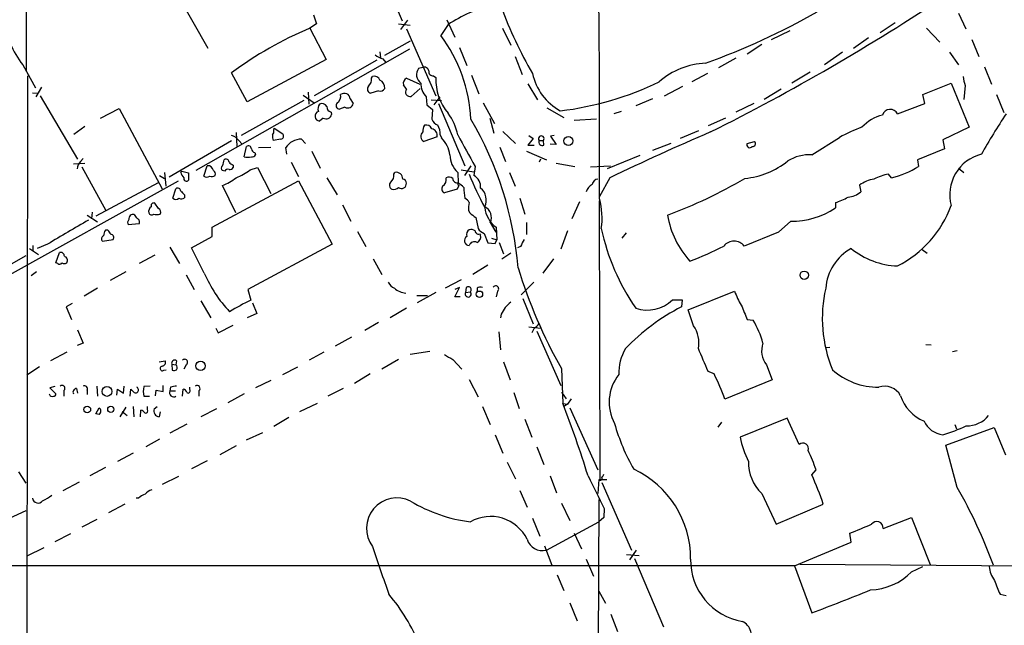
# Model space of a CAD drawing. Extents: x 7 to 1057, y 15 to 895.
# Drawn here: x 624 to 763, y 384 to 469 of the extents above; entities that cross this region are included whole.
import ezdxf

# ---------------------------------------------------------------- set-up
doc = ezdxf.new("R2010")
doc.units = 0
doc.header["$MEASUREMENT"] = 0
doc.layers.add('MAIN', color=5, linetype='CONTINUOUS')

msp = doc.modelspace()

# ---------------------------------------------------------------- linework, layer by layer
at = {"layer": 'MAIN'}
for p, q in [((625.348, 501.9887), (625.348, 461.6027)), ((674.0313, 478.028), (678.0953, 468.5453)), ((646.0913, 473.1173), (650.8327, 464.7353)), ((665.6493, 469.392), (666.0727, 468.122)), ((678.8573, 468.63), (677.8413, 467.36)), ((684.3607, 468.7147), (685.4613, 466.2593)), ((756.158, 469.646), (757.174, 467.4447)), ((666.0727, 468.122), (665.1413, 467.5293)), ((665.1413, 467.5293), (667.4273, 463.1267)), ((677.5873, 468.122), (679.196, 467.9527)), ((678.688, 467.4447), (682.8367, 458.0467)), ((684.53, 468.0373), (683.514, 466.5133)), ((692.15, 467.5293), (693.3353, 465.1587)), ((729.9113, 465.9207), (732.536, 467.1907)), ((747.268, 468.2913), (745.1513, 466.852)), ((751.6707, 467.5293), (753.5333, 465.582)), ((675.64, 463.7193), (679.2807, 465.7513)), ((743.5427, 466.1747), (741.426, 464.6507)), ((758.0207, 465.9207), (759.0367, 463.55)), ((679.1113, 464.566), (649.1393, 447.548)), ((686.1387, 464.82), (687.1547, 462.28)), ((728.5567, 465.2433), (726.5247, 463.8887)), ((667.4273, 463.1267), (656.336, 457.2)), ((674.5393, 463.042), (665.734, 458.0467)), ((674.9627, 464.2273), (675.0473, 463.3807)), ((675.386, 463.2113), (675.8093, 462.7033)), ((693.928, 463.55), (694.944, 461.01)), ((724.916, 463.296), (722.4607, 461.9413)), ((739.902, 464.1427), (737.362, 462.3647)), ((754.888, 464.1427), (756.158, 462.3647)), ((624.84, 462.3647), (626.618, 459.1473)), ((680.974, 462.026), (680.3813, 461.8567)), ((759.7987, 462.1107), (760.8147, 459.6553)), ((625.5173, 460.8407), (625.348, 336.2113)), ((656.336, 457.2), (654.1347, 461.264)), ((673.7773, 460.502), (673.9467, 460.756)), ((678.688, 460.502), (680.5507, 459.6553)), ((682.498, 460.8407), (682.8367, 460.5867)), ((687.832, 460.9253), (688.848, 458.3007)), ((720.9367, 461.1793), (718.7353, 459.994)), ((735.33, 461.3487), (732.79, 459.8247)), ((627.4647, 459.232), (626.7027, 457.8773)), ((678.688, 458.978), (678.2647, 459.5707)), ((680.6353, 459.0627), (679.3653, 457.962)), ((695.706, 459.74), (697.0607, 457.454)), ((714.9253, 458.0467), (717.4653, 459.4013)), ((731.266, 458.978), (728.8953, 457.5387)), ((751.1627, 458.216), (755.142, 459.8247)), ((755.142, 459.8247), (757.682, 453.644)), ((757.0893, 459.486), (756.92, 457.5387)), ((626.1947, 458.47), (626.9567, 458.3853)), ((627.2953, 458.0467), (632.5447, 449.1567)), ((664.2947, 457.3693), (655.4893, 452.4587)), ((664.21, 458.1313), (665.734, 457.0307)), ((664.8873, 458.5547), (664.972, 456.8613)), ((670.814, 457.6233), (671.2373, 456.946)), ((674.7933, 458.724), (673.6927, 458.3853)), ((681.482, 457.8773), (681.5667, 456.7767)), ((682.1593, 457.454), (683.5987, 457.3693)), ((682.5827, 456.7767), (683.4293, 457.8773)), ((713.232, 457.6233), (710.8613, 456.6073)), ((751.4167, 456.946), (751.1627, 458.216)), ((761.492, 458.216), (762.508, 455.676)), ((635.762, 454.914), (638.3867, 456.2687)), ((638.3867, 456.2687), (644.398, 445.008)), ((670.052, 456.438), (669.29, 456.184)), ((681.5667, 456.7767), (682.3287, 456.0993)), ((682.3287, 456.0993), (682.244, 454.7447)), ((683.1753, 456.946), (686.9007, 448.2253)), ((689.4407, 457.0307), (691.0493, 454.152)), ((698.4153, 456.3533), (700.786, 454.9987)), ((727.456, 456.946), (724.916, 455.7607)), ((747.6067, 455.5067), (751.4167, 456.946)), ((667.004, 454.914), (666.496, 454.4907)), ((668.1047, 455.7607), (668.1893, 455.422)), ((690.372, 454.914), (690.9647, 452.7973)), ((705.358, 454.7447), (702.2253, 454.5753)), ((708.8293, 455.8453), (707.8133, 455.5067)), ((723.4767, 454.914), (721.0213, 453.8133)), ((633.5607, 453.7287), (632.0367, 452.628)), ((660.0613, 453.2207), (660.146, 453.4747)), ((660.146, 453.4747), (661.3313, 452.7127)), ((757.682, 453.644), (753.9567, 451.866)), ((654.812, 452.882), (654.8967, 450.9347)), ((661.0773, 451.9507), (659.9767, 451.7813)), ((663.956, 451.9507), (664.5487, 451.358)), ((683.006, 452.2893), (681.1433, 451.612)), ((683.4293, 452.5433), (683.5987, 452.12)), ((692.2347, 453.0513), (694.0127, 451.358)), ((696.468, 452.0353), (695.706, 451.104)), ((695.8753, 452.4587), (696.468, 452.0353)), ((699.4313, 452.4587), (698.9233, 452.374)), ((698.9233, 452.374), (699.6853, 451.1887)), ((719.6667, 453.136), (717.1267, 452.0353)), ((735.584, 449.7493), (739.4787, 452.2047)), ((753.9567, 451.866), (754.2107, 450.596)), ((654.1347, 451.6967), (645.414, 446.6167)), ((655.1507, 451.7813), (655.6587, 451.2733)), ((655.9127, 449.4953), (656.2513, 450.9347)), ((657.9447, 450.7653), (659.638, 450.85)), ((661.924, 449.834), (661.7547, 450.7653)), ((691.8113, 450.85), (692.5733, 448.818)), ((695.706, 451.104), (696.6373, 451.104)), ((697.3147, 451.7813), (697.9073, 451.7813)), ((697.992, 451.104), (697.9073, 451.7813)), ((699.6853, 451.1887), (698.8387, 451.2733)), ((715.772, 451.358), (713.232, 450.342)), ((726.5247, 451.358), (727.5407, 451.612)), ((754.2107, 450.596), (750.4007, 449.072)), ((632.968, 448.818), (633.3067, 449.2413)), ((657.4367, 450.088), (657.5213, 449.7493)), ((665.3953, 450.2573), (666.5807, 447.8867)), ((695.5367, 450.2573), (698.3307, 449.072)), ((697.484, 449.1567), (697.3147, 448.7333)), ((711.454, 449.6647), (706.882, 447.802)), ((750.4007, 449.072), (750.57, 448.1407)), ((631.952, 448.4793), (633.5607, 448.564)), ((633.1373, 448.056), (636.524, 441.96)), ((650.24, 446.786), (650.748, 448.2253)), ((654.3887, 448.31), (654.3887, 447.9713)), ((656.7593, 447.6327), (657.7753, 447.9713)), ((657.7753, 447.9713), (659.638, 444.3307)), ((662.5167, 448.7333), (663.5327, 446.7013)), ((687.7473, 448.2253), (686.816, 446.8707)), ((688.34, 448.1407), (688.1707, 446.8707)), ((699.6853, 448.564), (702.31, 448.1407)), ((704.5113, 448.056), (707.3053, 448.2253)), ((756.158, 447.8867), (756.92, 447.294)), ((644.0593, 446.8707), (644.7367, 446.4473)), ((644.7367, 447.294), (644.906, 445.3467)), ((647.0227, 447.294), (647.192, 447.4633)), ((647.192, 447.4633), (648.1233, 447.2093)), ((648.1233, 447.2093), (648.1233, 446.1933)), ((653.2033, 447.4633), (652.8647, 447.548)), ((667.512, 446.532), (668.9513, 444.1613)), ((676.91, 447.04), (677.0793, 447.294)), ((685.8847, 447.294), (685.9693, 445.77)), ((686.3927, 447.6327), (688.1707, 447.3787)), ((693.166, 447.294), (693.928, 445.3467)), ((707.2207, 446.532), (705.7813, 443.9073)), ((746.76, 446.532), (746.3367, 447.04)), ((582.5067, 410.464), (646.684, 446.1087)), ((635.1693, 441.198), (643.89, 445.8547)), ((645.922, 443.6533), (646.3453, 445.008)), ((651.4253, 439.5893), (663.5327, 446.1087)), ((654.7273, 441.6213), (652.8647, 445.4313)), ((663.5327, 446.1087), (668.274, 437.2187)), ((686.054, 445.4313), (685.8, 444.9233)), ((742.2727, 445.516), (742.442, 444.5847)), ((647.5307, 444.1613), (647.5307, 443.738)), ((685.8, 444.9233), (684.022, 444.4153)), ((694.6053, 443.6533), (695.2827, 441.452)), ((643.89, 442.214), (643.382, 442.976)), ((669.7133, 442.722), (670.8987, 440.436)), ((702.9873, 443.1453), (701.8867, 440.7747)), ((705.866, 404.1987), (705.7813, 443.3147)), ((738.886, 443.0607), (738.886, 442.2987)), ((633.8993, 441.2827), (635.3387, 440.3513)), ((634.5767, 441.706), (634.492, 440.7747)), ((687.4087, 441.96), (687.578, 441.6213)), ((688.4247, 440.944), (688.7633, 439.42)), ((641.1807, 440.0973), (639.6567, 439.928)), ((651.4253, 438.3193), (651.4253, 439.5893)), ((690.4567, 440.2667), (691.2187, 438.912)), ((691.3033, 439.5893), (691.388, 437.8113)), ((695.5367, 440.2667), (695.5367, 438.5733)), ((732.6207, 440.436), (730.9273, 438.912)), ((636.778, 439.166), (636.4393, 439.166)), ((648.5467, 436.7107), (651.4253, 438.3193)), ((671.83, 438.9967), (673.0153, 436.88)), ((688.9327, 438.658), (689.102, 438.4887)), ((689.61, 438.7427), (690.118, 437.388)), ((690.626, 438.0653), (691.388, 437.8113)), ((701.294, 439.0813), (700.3627, 436.5413)), ((709.5067, 438.8273), (708.914, 438.0653)), ((730.9273, 438.912), (726.1013, 436.9647)), ((626.2793, 437.0493), (626.2793, 436.2873)), ((628.3113, 437.2187), (626.872, 436.626)), ((636.016, 437.642), (637.54, 437.896)), ((645.4987, 436.7953), (646.8533, 434.5093)), ((650.3247, 433.1547), (648.5467, 436.7107)), ((668.274, 437.2187), (656.4207, 430.8687)), ((690.118, 437.388), (691.134, 437.3033)), ((691.134, 437.3033), (691.388, 437.8113)), ((691.7267, 437.4727), (692.3193, 435.864)), ((694.69, 436.88), (694.2667, 436.7107)), ((616.966, 430.9533), (625.348, 435.61)), ((625.7713, 436.626), (627.0413, 435.7793)), ((629.4967, 434.594), (630.0047, 436.0333)), ((643.382, 435.6947), (641.1807, 434.5093)), ((693.3353, 435.9487), (692.0653, 435.102)), ((751.078, 436.4567), (751.7553, 435.9487)), ((629.7507, 434.5093), (629.4967, 434.594)), ((674.0313, 435.1867), (675.2167, 432.9853)), ((690.118, 434.2553), (688.0013, 432.9853)), ((699.3467, 435.1867), (697.8227, 433.1547)), ((626.0253, 432.816), (626.7873, 433.4087)), ((639.318, 433.324), (637.1167, 432.1387)), ((647.7847, 432.9007), (648.8853, 430.8687)), ((686.3927, 432.2233), (684.1067, 431.038)), ((685.4613, 429.8527), (686.1387, 431.1227)), ((686.1387, 431.1227), (685.4613, 430.8687)), ((687.07, 431.1227), (686.9853, 430.4453)), ((696.5527, 431.8847), (694.7747, 430.1067)), ((635.3387, 431.038), (633.476, 429.9373)), ((656.4207, 430.8687), (656.844, 429.3447)), ((680.1273, 430.022), (681.6513, 430.022)), ((682.8367, 430.4453), (680.212, 429.006)), ((686.2233, 429.8527), (685.4613, 429.8527)), ((686.9853, 430.4453), (687.6627, 430.53)), ((688.594, 431.038), (688.594, 430.53)), ((691.4727, 430.6147), (691.3033, 429.8527)), ((718.2273, 427.99), (724.7467, 430.6147)), ((631.7827, 428.9213), (630.936, 428.4133)), ((630.936, 428.4133), (631.698, 426.6353)), ((649.8167, 429.26), (651.256, 426.8893)), ((657.098, 429.006), (657.6907, 427.482)), ((695.0287, 429.5987), (696.468, 426.0427)), ((716.026, 429.4293), (717.3807, 429.4293)), ((717.3807, 429.4293), (717.296, 428.4133)), ((657.6907, 427.482), (656.336, 426.8893)), ((678.688, 428.244), (676.402, 426.8893)), ((691.9807, 427.3973), (691.896, 426.8893)), ((718.9893, 425.7887), (718.2273, 427.99)), ((652.272, 424.7727), (654.3887, 425.8733)), ((674.7933, 426.212), (672.846, 425.1113)), ((695.8753, 425.6193), (697.5687, 425.45)), ((726.5247, 426.6353), (727.3713, 426.5507)), ((632.5447, 425.196), (633.3067, 423.3333)), ((651.9333, 425.45), (652.272, 424.7727)), ((691.642, 424.942), (691.896, 422.402)), ((696.5527, 425.3653), (696.2987, 424.7727)), ((696.976, 425.0267), (700.3627, 417.4067)), ((633.3067, 423.3333), (632.46, 422.9947)), ((670.9833, 424.18), (668.6973, 422.91)), ((751.586, 423.164), (752.348, 423.0793)), ((631.0207, 422.0633), (628.7347, 420.878)), ((667.0887, 422.0633), (665.0567, 420.9627)), ((681.99, 422.148), (679.196, 421.7247)), ((738.124, 422.7407), (737.4467, 422.656)), ((755.3113, 422.148), (755.9887, 422.3173)), ((643.9747, 420.7087), (644.8213, 420.878)), ((645.7527, 420.37), (645.8373, 419.5233)), ((645.7527, 420.37), (646.3453, 420.2853)), ((646.43, 420.878), (646.3453, 420.2853)), ((647.7847, 420.2853), (647.446, 419.6927)), ((677.5873, 421.0473), (675.2167, 419.6927)), ((685.2073, 421.0473), (686.4773, 419.6927)), ((692.3193, 420.7087), (693.2507, 418.1687)), ((729.234, 420.2853), (729.996, 418.1687)), ((627.2107, 420.0313), (625.4327, 418.846)), ((644.652, 419.5233), (644.9907, 419.608)), ((661.3313, 418.9307), (663.448, 420.0313)), ((673.608, 419.0153), (671.4067, 417.6607)), ((700.4473, 419.7773), (700.6167, 414.8667)), ((721.868, 419.0153), (721.0213, 419.354)), ((635.254, 417.322), (635.3387, 415.8827)), ((638.9793, 416.306), (639.064, 417.322)), ((642.7047, 417.322), (641.858, 417.2373)), ((644.5673, 416.56), (644.5673, 417.4067)), ((659.638, 418.084), (657.5213, 417.068)), ((687.4933, 418.2533), (688.7633, 415.798)), ((729.996, 418.1687), (723.392, 415.4593)), ((629.3273, 417.2373), (628.65, 417.068)), ((628.65, 417.068), (629.4967, 416.2213)), ((630.5973, 416.6447), (630.5973, 415.8827)), ((632.3753, 416.9833), (632.5447, 416.306)), ((633.8993, 416.7293), (633.8993, 416.1367)), ((638.048, 416.052), (638.1327, 416.8987)), ((638.1327, 416.8987), (638.9793, 416.306)), ((639.9107, 415.8827), (639.9953, 416.8987)), ((643.4667, 415.9673), (643.5513, 416.7293)), ((643.5513, 416.7293), (644.5673, 416.56)), ((645.5833, 417.1527), (645.4987, 416.6447)), ((645.4987, 416.6447), (646.2607, 416.6447)), ((647.2767, 415.8827), (647.3613, 416.8987)), ((648.2927, 416.814), (648.2927, 417.1527)), ((649.5627, 416.6447), (649.5627, 415.8827)), ((655.9127, 416.2213), (653.6267, 414.9513)), ((669.798, 416.9833), (667.6813, 415.8827)), ((693.7587, 416.3907), (694.5207, 414.1893)), ((700.4473, 416.4753), (701.1247, 415.544)), ((641.858, 415.8827), (642.62, 415.8827)), ((666.1573, 414.8667), (663.702, 413.6813)), ((700.6167, 414.8667), (701.294, 414.782)), ((701.294, 414.782), (700.786, 414.4433)), ((701.802, 415.544), (701.294, 414.782)), ((635.0847, 413.4273), (635.5927, 414.274)), ((635.5927, 413.3427), (635.0847, 413.4273)), ((639.318, 414.3587), (638.4713, 413.004)), ((638.81, 413.766), (639.4873, 413.1733)), ((640.334, 414.4433), (640.4187, 413.004)), ((641.35, 413.004), (641.4347, 413.9353)), ((642.366, 414.02), (642.366, 414.4433)), ((643.2973, 414.1047), (643.7207, 414.4433)), ((644.144, 413.6813), (643.9747, 413.004)), ((652.018, 414.1047), (649.8167, 413.004)), ((689.356, 414.4433), (690.4567, 411.9033)), ((701.6327, 414.274), (705.5273, 405.5533)), ((647.8693, 411.988), (645.4987, 410.718)), ((662.178, 412.9193), (660.0613, 411.6493)), ((695.2827, 412.6653), (696.2987, 410.1253)), ((722.884, 412.242), (722.376, 411.5647)), ((732.1127, 412.8347), (725.5087, 410.1253)), ((733.806, 409.1093), (732.1127, 412.8347)), ((755.65, 411.9033), (755.904, 411.3107)), ((656.2513, 409.7867), (658.5373, 410.8027)), ((691.134, 410.464), (692.2347, 407.924)), ((754.38, 409.0247), (761.1533, 411.48)), ((761.1533, 411.48), (762.762, 407.67)), ((644.0593, 409.8713), (642.112, 408.7707)), ((755.9887, 403.098), (754.38, 409.0247)), ((640.334, 407.924), (638.1327, 406.7387)), ((654.812, 408.94), (652.526, 407.67)), ((696.976, 408.7707), (697.992, 406.3153)), ((650.748, 406.8233), (648.5467, 405.7227)), ((692.8273, 406.654), (694.0127, 404.2833)), ((624.2473, 405.2993), (625.2633, 403.6907)), ((636.4393, 405.892), (634.238, 404.7067)), ((735.584, 404.876), (736.1767, 405.5533)), ((630.5127, 402.6747), (632.7987, 403.86)), ((646.684, 404.622), (644.398, 403.5213)), ((698.8387, 404.7067), (699.77, 402.336)), ((705.6967, 404.1987), (705.5273, 402.2513)), ((705.866, 404.1987), (706.7973, 404.1987)), ((706.12, 403.7753), (710.2687, 394.2927)), ((694.6053, 402.6747), (695.6213, 400.304)), ((728.5567, 402.2513), (730.5887, 397.9333)), ((639.1487, 400.7273), (636.8627, 399.542)), ((641.096, 401.574), (640.7573, 401.574)), ((700.4473, 400.8967), (701.6327, 398.4413)), ((705.6967, 401.4047), (705.2733, 288.2053)), ((730.5887, 397.9333), (737.1927, 400.7273)), ((622.9773, 398.78), (625.348, 399.8807)), ((706.4587, 400.1347), (706.374, 398.8647)), ((635.254, 398.6107), (633.1373, 397.51)), ((696.3833, 398.78), (697.3993, 396.24)), ((698.3307, 394.2927), (705.6967, 398.272)), ((706.374, 398.8647), (705.6967, 398.272)), ((745.5747, 397.3407), (749.554, 398.8647)), ((749.554, 398.8647), (752.1787, 392.2607)), ((631.5287, 396.5787), (629.3273, 395.478)), ((702.2253, 396.6633), (703.2413, 394.462)), ((741.0873, 395.3933), (740.918, 396.6633)), ((733.1287, 392.0913), (741.0873, 395.3933)), ((627.8033, 394.6313), (625.4327, 393.446)), ((698.0767, 394.8853), (699.0927, 392.176)), ((710.946, 394.2927), (710.0147, 392.938)), ((703.9187, 393.0227), (704.9347, 390.652)), ((709.5913, 393.7), (711.3693, 393.5307)), ((710.692, 393.1073), (714.756, 383.54)), ((733.1287, 392.0913), (516.9747, 392.0913)), ((733.1287, 392.0913), (735.584, 385.4873)), ((733.8907, 392.3453), (785.7913, 391.922)), ((749.554, 391.2447), (751.1627, 392.0067)), ((699.8547, 390.8213), (700.786, 388.62)), ((705.6967, 388.5353), (706.628, 386.842)), ((701.6327, 386.9267), (702.6487, 384.3867)), ((762, 388.112), (762.8467, 387.9427)), ((707.39, 385.318), (708.3213, 382.8627))]:
    msp.add_line(p, q, dxfattribs=at)
for centre, radius in [((701.4255, 451.7049), 0.6358), ((734.5256, 432.8584), 0.5986), ((688.9432, 430.202), 0.4449), ((649.7998, 420.1464), 0.6629), ((636.6639, 416.5628), 0.6892), ((633.9028, 414.0324), 0.4689), ((637.2013, 414.0624), 0.4363)]:
    msp.add_circle(centre, radius, dxfattribs=at)
for centre, radius, start, end in [((21838.3038, -35594.4154), 41874.6329, 120.29762519, 120.69006328), ((-1386.8391, 451.8122), 2092.6366, 359.7742948, 0.5624731), ((581.7514, 732.3197), 312.2958, 296.553909, 303.594725), ((697.2278, 448.1814), 23.5688, 106.052218, 122.598817), ((747.254, 490.924), 58.9286, 200.286399, 210.315331), ((686.6651, 557.3013), 100.6081, 289.762367, 299.591055), ((637.3352, 471.6523), 15.5689, 190.87602, 216.62318), ((686.2869, 417.581), 54.2399, 112.945357, 126.354355), ((666.3455, 453.6919), 21.4277, 2.816231, 36.752299), ((676.4362, 466.48), 3.4333, 231.208574, 252.188317), ((681.5504, 461.0073), 1.4451, 144.000028, 234.924174), ((681.1909, 461.428), 0.6361, 8.13265, 109.936165), ((682.4133, 461.4333), 0.5986, 171.865837, 278.134163), ((721.0952, 452.1851), 10.4418, 92.264051, 131.595216), ((672.6691, 460.2964), 1.1271, 307.421985, 10.51036), ((674.1937, 459.9799), 0.8145, 19.220322, 107.654085), ((674.4435, 459.1652), 1.2008, 355.103624, 64.382394), ((679.1281, 459.7401), 0.8799, 120.012228, 191.100489), ((689.9933, 460.2279), 7.1656, 177.129848, 220.320641), ((704.0745, 462.8163), 7.8635, 192.015573, 241.131523), ((761.0605, 460.9406), 4.2292, 182.501675, 200.117139), ((673.835, 458.9972), 0.6282, 139.965551, 256.908314), ((675.0473, 459.3167), 0.6448, 246.802576, 336.802576), ((679.1752, 458.569), 0.6361, 139.986845, 287.38949), ((683.3939, 459.7482), 2.675, 178.361221, 224.379022), ((694.9794, 499.786), 44.1749, 276.888979, 295.738923), ((668.3167, 458.0042), 1.1621, 303.099312, 10.501532), ((669.972, 457.5433), 0.8458, 5.427487, 127.312929), ((667.4271, 456.184), 1.1513, 143.967139, 197.108217), ((666.8347, 456.1839), 0.7574, 26.575202, 116.565051), ((668.2527, 456.4873), 0.7415, 177.263766, 258.48701), ((669.299, 456.6787), 0.4948, 134.647894, 268.957742), ((670.459, 457.1252), 0.7987, 239.363504, 347.033882), ((746.5829, 454.9908), 1.1465, 26.743855, 162.40897), ((666.5729, 455.1882), 0.7017, 110.539799, 263.708499), ((667.411, 455.6012), 0.7987, 239.363504, 347.033882), ((683.6837, 455.3377), 1.557, 202.38634, 247.61366), ((678.5749, 451.1195), 7.4472, 11.022044, 36.903596), ((645.3712, 429.8474), 49.1488, 4.749265, 30.435584), ((747.0378, 449.4124), 6.1238, 104.640555, 136.289551), ((842.1857, 403.0568), 95.1087, 146.531869, 150.539151), ((659.4686, 453.009), 0.6294, 312.276138, 19.655661), ((682.4976, 453.0514), 1.526, 146.303684, 183.181913), ((681.475, 453.122), 0.8144, 19.213678, 107.656219), ((682.1071, 452.4811), 0.9192, 347.955311, 81.434405), ((681.0256, 452.6622), 2.4066, 357.168149, 30.897204), ((752.0779, 428.9116), 26.4822, 110.944901, 118.408884), ((653.7956, 450.8495), 1.6445, 34.513368, 78.100396), ((661.4569, 452.3315), 1.5791, 172.29219, 200.390429), ((661.0069, 452.3975), 0.4523, 278.954187, 44.175915), ((663.9206, 449.3798), 2.5711, 89.211116, 147.393445), ((681.5655, 452.3527), 0.8526, 133.93073, 240.316801), ((680.8472, 449.2626), 3.9668, 7.047621, 46.081656), ((910.8592, 575.1241), 256.2022, 208.584434, 209.711789), ((697.611, 452.0305), 0.3872, 319.934839, 220.065161), ((872.0695, 103.0531), 380.9893, 113.301781, 115.638149), ((656.5053, 450.5959), 0.4234, 0.013532, 126.859073), ((657.5212, 450.6805), 0.5985, 188.116564, 261.883436), ((697.7521, 451.5414), 0.4989, 151.256631, 298.743369), ((726.8685, 451.1546), 0.3995, 149.390463, 326.600327), ((727.2973, 451.3104), 0.3876, 255.766569, 51.095458), ((650.5548, 449.3797), 2.5823, 333.445864, 353.156522), ((653.3727, 448.7334), 0.4233, 359.986465, 126.875312), ((656.4207, 450.9349), 1.5266, 250.563296, 289.436704), ((657.098, 449.9187), 0.4559, 248.20559, 338.189256), ((688.1398, 449.7793), 3.3559, 180.512196, 227.780174), ((735.242, 443.9199), 5.8394, 86.642412, 121.426682), ((760.7686, 444.171), 5.8319, 103.822267, 195.247278), ((633.928, 447.703), 1.4713, 130.728008, 176.141889), ((650.8102, 447.4352), 0.7925, 8.182242, 94.501282), ((653.1185, 447.8866), 0.4232, 126.84553, 233.14635), ((653.6266, 447.294), 0.4559, 68.189256, 158.200924), ((654.7277, 449.4112), 1.1522, 216.039438, 252.889228), ((653.9653, 448.1409), 0.4561, 248.214917, 338.170598), ((725.1241, 457.6333), 11.2363, 275.422904, 309.013075), ((743.7047, 459.0842), 12.9187, 283.680194, 302.101711), ((648.6481, 447.6984), 1.675, 193.971531, 224.136456), ((647.8217, 446.4368), 0.3876, 165.780898, 321.083955), ((650.6634, 447.244), 0.6237, 227.248033, 312.745221), ((651.4133, 447.3181), 0.6243, 238.458631, 314.22122), ((651.3828, 447.0822), 0.5117, 335.583848, 65.538439), ((648.5183, 455.3936), 10.8692, 293.570911, 305.383194), ((650.4701, 456.4863), 10.86, 293.566029, 305.388277), ((675.8012, 446.8347), 1.1277, 307.436933, 10.489812), ((677.2513, 446.3812), 0.9289, 358.858801, 100.671188), ((678.1374, 445.8122), 0.5521, 355.61721, 85.575031), ((683.1329, 446.3204), 1.1625, 303.114573, 10.487349), ((684.6719, 445.7231), 0.9006, 53.524537, 116.078517), ((685.8177, 446.446), 0.6104, 179.877974, 284.379996), ((724.3131, 461.5974), 39.5931, 201.572296, 209.031398), ((687.2138, 445.2366), 1.8937, 355.641904, 59.647516), ((705.6543, 445.4737), 0.898, 98.130102, 171.869898), ((689.3029, 509.8894), 73.3844, 290.78873, 300.172277), ((745.3682, 440.9487), 5.5175, 101.113404, 124.127563), ((747.5643, 439.9702), 7.1756, 99.850621, 117.017492), ((646.5994, 444.6694), 0.4233, 359.986465, 126.886139), ((676.9322, 445.4914), 0.6317, 134.846083, 244.071813), ((676.9098, 445.8269), 0.9386, 254.311196, 316.204368), ((678.008, 445.7144), 0.6823, 231.929091, 4.674374), ((684.2444, 444.9763), 0.6035, 142.135009, 248.374896), ((686.1175, 445.6642), 0.2414, 127.88123, 254.749045), ((685.1659, 443.9509), 1.9886, 38.076638, 66.171495), ((693.6744, 445.1776), 6.9431, 180.002476, 192.682135), ((687.7109, 443.3993), 2.1915, 334.852172, 50.597463), ((705.7903, 443.8859), 1.9978, 120.868337, 159.525858), ((646.3454, 444.1116), 0.6239, 227.266734, 312.72652), ((647.0953, 444.1854), 0.6243, 238.458631, 314.22122), ((774.2766, 571.4152), 179.6053, 224.885409, 225.114592), ((686.1804, 442.3404), 1.4975, 28.750617, 61.249383), ((696.2074, 440.9004), 9.9388, 351.433802, 15.573454), ((736.4773, 451.1364), 8.4273, 286.608009, 299.788817), ((740.4863, 446.6927), 2.8755, 273.543024, 312.853664), ((643.2694, 441.8187), 0.7602, 121.339889, 195.050853), ((643.2339, 442.6161), 0.3892, 67.632677, 202.367323), ((643.6359, 441.706), 0.5681, 333.43946, 63.425927), ((690.7569, 442.2563), 3.3613, 166.153931, 185.057234), ((688.9234, 440.9685), 1.6862, 335.406165, 62.780003), ((693.4476, 442.6839), 3.7649, 184.579504, 235.281265), ((732.7035, 451.6258), 11.1901, 269.576042, 303.538543), ((740.7077, 447.8973), 15.3628, 296.684139, 339.977765), ((640.3329, 440.7917), 0.6003, 73.509196, 189.754189), ((767.661, 525.7805), 152.6259, 213.578058, 213.807262), ((640.7083, 440.3436), 0.5327, 332.463356, 75.465545), ((642.9304, 441.7625), 0.4196, 199.665766, 312.276444), ((643.6784, 442.6803), 1.3136, 249.236183, 290.759739), ((857.3238, 652.9544), 271.0633, 231.228066, 231.457253), ((727.3554, 443.148), 12.1507, 188.830591, 223.085416), ((1477.8374, -1000.4085), 1669.8702, 120.3506051, 120.5797887), ((640.189, 440.2546), 0.6245, 135.797976, 211.531771), ((689.9207, 439.999), 1.2941, 206.576931, 256.108716), ((736.7545, 446.0551), 31.4276, 192.188193, 214.522833), ((636.3728, 437.9625), 0.4797, 113.010376, 221.932159), ((637.7099, 438.3191), 1.527, 146.315136, 176.812677), ((636.1014, 438.2353), 1.1507, 17.082228, 53.983609), ((637.2014, 438.15), 0.4233, 323.124688, 90.013536), ((687.5194, 437.7364), 0.6876, 122.032765, 267.824624), ((687.9227, 438.5674), 0.8071, 122.146113, 197.902889), ((687.7472, 438.319), 0.9657, 52.1297, 105.24367), ((688.8009, 439.1001), 0.4613, 182.335786, 286.600508), ((688.326, 438.2417), 0.8144, 289.213679, 17.656219), ((688.2209, 436.8002), 0.7691, 60.978682, 161.100928), ((948.9438, 310.3881), 283.981, 153.320357, 153.54954), ((704.6306, 472.2422), 39.8769, 290.324479, 297.790321), ((724.662, 435.7951), 1.8546, 39.097905, 140.902095), ((630.1892, 435.5737), 0.4952, 354.390726, 111.872304), ((630.5021, 434.9327), 0.6193, 326.851266, 73.112893), ((744.602, 430.4639), 7.094, 119.6993, 175.358096), ((747.9859, 445.0605), 10.8964, 230.720175, 268.005677), ((630.0085, 434.8211), 0.4046, 230.415647, 325.850351), ((630.682, 435.2289), 0.7196, 241.921424, 298.078576), ((761.1973, 454.3526), 69.9, 196.999237, 209.645968), ((667.59, 440.6089), 18.8058, 203.352011, 223.197802), ((677.5877, 432.4777), 1.557, 202.38634, 247.61366), ((687.3664, 430.8264), 0.4191, 314.990333, 135.009667), ((689.0337, 430.5526), 0.6549, 60.518813, 132.171884), ((691.2187, 430.9533), 0.4234, 306.875312, 143.132809), ((678.9357, 433.3991), 3.0565, 230.57725, 263.756688), ((687.3558, 430.2337), 0.4266, 150.268444, 43.993248), ((734.4886, 434.0771), 10.3389, 199.565885, 211.550358), ((756.1081, 426.7988), 19.0543, 167.1453, 202.17173), ((667.1539, 406.8197), 24.7724, 114.594006, 122.398657), ((696.3071, 425.325), 4.7971, 128.279654, 154.40607), ((730.5043, 402.3834), 29.1893, 116.904513, 136.241509), ((712.4879, 433.0012), 5.0276, 251.12322, 314.727626), ((1234.1347, 639.3402), 550.3738, 202.506082, 202.73525), ((695.239, 427.441), 2.4565, 302.329512, 327.670488), ((715.5078, 423.3757), 4.236, 349.05322, 34.725522), ((715.447, 419.636), 13.7841, 15.55891, 30.108721), ((731.6686, 422.2574), 3.1331, 159.91612, 219.008524), ((853.9537, 717.6919), 341.2819, 240.137402, 240.366599), ((715.4277, 419.0956), 6.9389, 149.940594, 181.361726), ((-83.9842, 82.3112), 872.7151, 22.7182733, 22.9474552), ((644.4592, 419.7914), 0.3303, 100.677194, 305.721221), ((644.3811, 420.624), 0.5082, 271.905397, 29.985395), ((646.181, 420.5045), 0.4489, 56.309932, 197.433969), ((645.997, 419.8978), 0.521, 326.206235, 48.04957), ((647.5567, 420.6435), 0.4246, 302.477402, 131.257012), ((646.0065, 420.4555), 0.9474, 259.712463, 296.551529), ((713.3394, 415.057), 6.2061, 141.378112, 208.742276), ((696.7057, 406.1269), 28.2711, 19.275116, 27.122012), ((744.9629, 426.9846), 9.8319, 228.61376, 270.111306), ((630.3433, 416.9834), 0.4233, 306.867191, 126.875312), ((633.5014, 416.9241), 0.443, 333.915005, 116.073378), ((688.3355, 205.5433), 215.8849, 101.192759, 101.421922), ((649.3086, 416.9833), 0.4233, 306.886139, 126.856362), ((628.9886, 416.2742), 0.4266, 187.12335, 293.397882), ((629.2004, 416.179), 0.2993, 261.856362, 8.124688), ((632.4274, 416.4558), 0.5301, 95.640682, 206.255687), ((767.2492, 543.6446), 179.6053, 224.885409, 225.114592), ((640.6727, 416.7717), 0.417, 246.02914, 66.041697), ((644.1446, 416.56), 2.3848, 163.500502, 196.499498), ((646.0362, 416.3906), 0.5945, 154.697829, 301.32404), ((647.2765, 416.3059), 0.5988, 8.140927, 81.859073), ((648.0387, 416.6447), 0.3053, 236.299523, 33.684862), ((745.8066, 414.7616), 2.5293, 28.469985, 109.027378), ((753.4895, 417.7257), 5.7356, 197.852752, 247.904203), ((575.6835, 365.4378), 134.3559, 16.994213, 21.585864), ((635.1694, 413.8084), 0.6293, 312.269402, 47.724474), ((641.0964, 412.8352), 1.1509, 36.018589, 72.906421), ((642.0516, 413.8627), 0.3515, 266.036311, 26.579628), ((644.0517, 413.8102), 0.8099, 158.675497, 264.544241), ((757.3401, 415.6855), 3.9523, 268.819887, 320.533728), ((734.452, 419.4654), 27.5639, 195.557336, 210.109191), ((754.4372, 413.8541), 3.424, 204.921464, 261.932847), ((745.3557, 437.7541), 28.6134, 287.493248, 294.581917), ((740.1117, 413.3356), 14.9517, 192.398586, 206.18134), ((734.3293, 408.5184), 0.7893, 341.096741, 131.528045), ((711.5168, 397.1134), 26.0642, 18.893613, 25.325672), ((732.5589, 406.5429), 5.8682, 178.087888, 226.998442), ((705.8239, 405.0028), 0.5517, 302.460041, 355.623597), ((704.7747, 393.1402), 13.7918, 359.51186, 64.982002), ((694.2849, 386.4756), 45.2127, 18.373756, 24.014883), ((1848.2947, 973.9101), 1277.8919, 206.4504537, 206.6796407), ((705.9084, 404.3679), 0.2711, 218.633394, 38.679616), ((642.9448, 399.697), 2.6346, 110.380163, 134.566345), ((643.8763, 400.2888), 2.6354, 110.376144, 134.555713), ((693.1553, 367.2308), 72.3498, 20.168736, 29.719028), ((626.9821, 401.6925), 0.7962, 188.558518, 324.956693), ((625.8553, 405.6391), 4.7495, 291.99384, 309.934081), ((677.3436, 397.3625), 4.2547, 62.917021, 217.022072), ((690.3736, 419.8078), 21.7058, 239.265671, 262.825414), ((690.489, 393.3071), 5.713, 26.05778, 119.650963), ((744.6939, 397.4294), 0.8853, 354.249478, 145.306484), ((424.9494, 1159.2804), 825.4823, 292.5052746, 292.7344628), ((697.7987, 396.5172), 2.2872, 197.833709, 283.449939), ((898.755, 467.8985), 236.3939, 198.012253, 199.725553), ((727.2542, 392.8768), 8.6894, 179.037929, 260.682284), ((743.5292, 397.1059), 8.4055, 271.823721, 315.788575), ((763.8604, 392.2082), 3.3904, 183.407247, 219.332569), ((770.8722, 392.7065), 9.9913, 195.364059, 207.377539), ((584.6404, 782.8747), 425.0891, 290.798776, 291.987663), ((655.222, 370.4887), 27.4232, 22.538237, 39.989164), ((724.7615, 382.19), 2.3748, 332.2609, 62.791858)]:
    msp.add_arc(centre, radius, start, end, dxfattribs=at)

doc.saveas('drawing.dxf')
